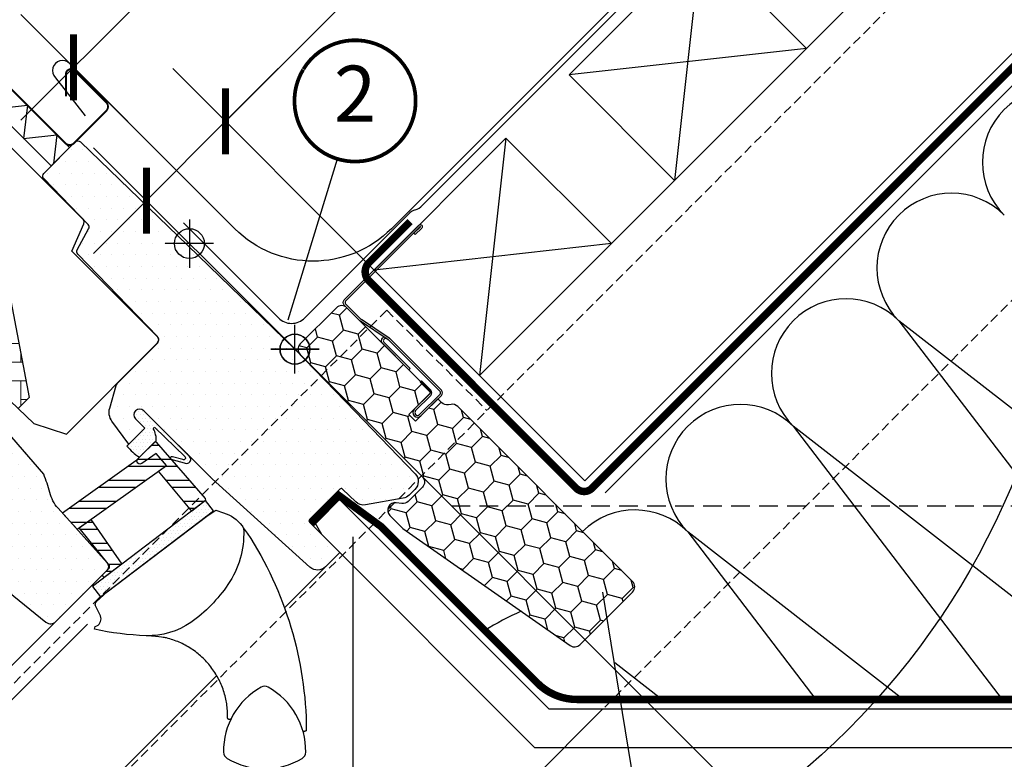
# Model space of a CAD drawing. Units: millimetres. Extents: x -1250 to 5750, y -1300 to 3390.
# Drawn here: x 991 to 1255, y 878 to 1076 of the extents above; entities that cross this region are included whole.
import ezdxf
from ezdxf.enums import TextEntityAlignment as Align

# ---------------------------------------------------------------- set-up
doc = ezdxf.new("R2010")
doc.units = ezdxf.units.MM
doc.header["$LTSCALE"] = 20
doc.header["$MEASUREMENT"] = 0
doc.linetypes.add('VERDECKT', pattern=[0.375, 0.25, -0.125])
doc.linetypes.add('VERDECKT2', pattern=[0.1875, 0.125, -0.0625])
doc.layers.get('0').update_dxf_attribs({"plot": 0})
for name, color, linetype in [('KOTY POPISY 2', 1, 'Continuous'), ('KOTY POPISY DETAILY', 1, 'Continuous'), ('LEMOVANI', 4, 'Continuous'), ('OKNO', 2, 'Continuous'), ('OSTENI', 2, 'Continuous'), ('SKLADBA STRECHY', 7, 'Continuous'), ('SRAFY OKNA', 8, 'Continuous'), ('SRAFY STRECHA', 8, 'Continuous'), ('STANDARDNI MONTAZ', 1, 'Continuous'), ('VELUX-PUNKT', 1, 'Continuous'), ('ZAPUSTENA MONTAZ', 5, 'Continuous'), ('ZATEPLOVACI SADA', 6, 'Continuous')]:
    doc.layers.add(name, color=color, linetype=linetype)
doc.layers.get('0').off()
doc.styles.add('Verdana', font='verdana.ttf')
doc.dimstyles.new('Standard_Detail_M_10', dxfattribs={"dimtxt": 20, "dimasz": 25, "dimexe": 30, "dimexo": 0, "dimgap": 8, "dimtad": 1, "dimdec": 0, "dimdsep": 46, "dimtxsty": 'Verdana', "dimblk": 'ARCHTICK', "dimcen": 5, "dimdle": 30, "dimclrd": 256, "dimclre": 256, "dimclrt": 256, "dimadec": 0, "dimazin": 0, "dimtfac": 1, "dimtdec": 0, "dimtix": 1, "dimtmove": 1, "dimatfit": 3, "dimldrblk": 'ARCHTICK', "dimfxl": 1, "dimtolj": 1, "dimtzin": 0, "dimlwd": -1, "dimarcsym": 0})
doc.dimstyles.new('Standard_Detail_M_5', dxfattribs={"dimtxt": 10, "dimasz": 12.5, "dimexe": 20, "dimexo": 0, "dimgap": 4, "dimtad": 1, "dimdec": 0, "dimdsep": 46, "dimtxsty": 'Verdana', "dimblk": 'ARCHTICK', "dimcen": 5, "dimdle": 20, "dimclrd": 256, "dimclre": 256, "dimclrt": 256, "dimadec": 0, "dimazin": 0, "dimtfac": 1, "dimtdec": 0, "dimtmove": 1, "dimatfit": 2, "dimldrblk": 'ARCHTICK', "dimfxl": 1, "dimtolj": 1, "dimtzin": 0, "dimlwd": -1, "dimarcsym": 0})
pattern_1 = [(0, (-2118.943777251354, -606.1404646710482), (0.46875, 0.9375), [0, -0.9375])]
pattern_2 = [(0, (-2118.943777251354, -606.1404646710482), (1.5625, 3.125), [0, -3.125])]

# ---------------------------------------------------------------- blocks, each defined once
blk = doc.blocks.new('EDZ_o')
at = {"layer": 'LEMOVANI'}
h = blk.add_hatch(dxfattribs=at)
h.set_pattern_fill('DOTS', color=256, scale=50, style=0)
h.set_pattern_definition([(0, (-897.4873677356691, -947.4873677356609), (1.5625, 3.125), [0, -3.125])])
h.paths.add_polyline_path([(116.6600670060598, 155.4688702916208), (102.1037513935371, 143.1962066737453), (119.4446341044682, 125.8553239628147), (137.178872176627, 143.5895620349736)])
for p, q in [((137.178872176627, 143.5895620349736), (116.6600670060598, 155.4688702916208)), ((102.1037513935371, 143.1962066737453), (119.4446341044686, 125.8553239628143))]:
    blk.add_line(p, q, dxfattribs=at)
for points in [[(159.7123335077617, 174.1230233661136), (165.2981199453884, 174.1230233661136, -0.6681786379191657), (166.0052267265751, 172.4159165849271), (165.8516413983189, 172.2623312566709), (25.86780892478919, 32.27849878314078, -0.4142135623730943), (-16.13433387769192, 32.278498783141), (-60.39921837997008, 76.54338328541871, 1.000000000000015), (-64.21759499837754, 72.72500666701148), (-56.19816458866399, 62.49325476985132)], [(90.80438326571948, 98.62928668644054), (93.20480165348181, 101.029705074202, 0.267949192431122), (93.45973841290743, 101.9811420130973), (87.94729355152867, 122.5538663096886, -0.577350269189625), (89.15366724985051, 123.7602400080095), (109.7263915464418, 118.247795146629, 0.2679491924311219), (110.6778284853344, 118.5027319060546), (113.0782468730968, 120.9031502938169)]]:
    blk.add_lwpolyline(points, format="xyb", dxfattribs=at)
blk = doc.blocks.new('Punkt_BDX')
at = {"layer": 'ZATEPLOVACI SADA'}
for p, q in [((4.596194077713335, 4.596194077711857), (-4.596194077711971, -4.596194077710607)), ((4.59619407771288, -4.596194077712539), (-4.596194077710607, 4.596194077711857))]:
    blk.add_line(p, q, dxfattribs=at)
blk.add_circle((0, 0), 4, dxfattribs=at)
blk = doc.blocks.new('BDX_2001_o')
at = {"layer": 'ZATEPLOVACI SADA'}
h = blk.add_hatch(dxfattribs=at)
h.set_pattern_fill('HONEY', color=256, scale=1.3, angle=45)
h.set_pattern_definition([(45, (6078.762356989009, -2963.963158158995), (1.85030764173202, 6.905442076310404), [4.1275, -8.254999999999999]), (165, (6078.762356989009, -2963.963158158995), (-6.905442083312781, -1.850307615598795), [4.1275, -8.254999999999999]), (104.9999999999999, (6078.762356989009, -2963.963158158995), (-5.055134441580759, 5.055134460711608), [-8.254999999999999, 4.1275])])
edge = h.paths.add_edge_path()
edge.add_line((38.3251874233988, -13.29360810593175), (32.31477966013654, -19.30401593686224))
edge.add_line((32.31477966013563, -19.30401593686179), (30.54701438310212, -17.5362506797303))
edge.add_line((30.54701438310394, -17.53625067973076), (36.55742215134205, -11.52584284382442))
edge.add_line((36.55742215134114, -11.52584284382533), (13.9300035848978, 11.101575595246))
edge.add_arc((12.51578995535192, 9.687362104523572), 1.999999996833668, 404.9999971878698, 494.9999971878698)
edge.add_line((11.10157646462858, 11.10157573406855), (1.414213580812884, 1.414212850253307))
edge.add_arc((2.828427143185309, -7.305604867724469e-07), 2.000000013038667, 494.9999996264292, 584.9999996264338)
edge.add_line((1.41421356237106, -1.414214292932911), (34.15325753130537, -34.15325826187359))
edge.add_arc((32.73904396893295, -35.56747182424692), 2.000000000000257, 314.99999999998903, 404.99999999999363, ccw=False)
edge.add_line((34.15325753130628, -36.98168538662026), (30.33488091289701, -40.8000620050268))
edge.add_arc((28.92066735052367, -39.38584844265438), 1.999999999999976, 262.00000000000796, 315.0000000000063, ccw=False)
edge.add_line((28.64232114860306, -41.36638458013635), (27.15241798784109, -41.15699234629597))
edge.add_arc((26.8740717859223, -43.13752848377976), 2.000000000000096, 441.9999999999954, 584.9999999999964)
edge.add_line((25.45985822354805, -44.55174204615264), (28.69087367883321, -47.78275750143871))
edge.add_arc((30.10508724120746, -46.3685439390631), 2.000000000003473, 585.0000000000398, 595.0000000000448)
edge.add_line((28.95793436850499, -48.00684802764385), (73.81212614679816, -79.41409101691465))
edge.add_arc((74.959278306133, -77.77578740097192), 1.999999203669478, 595.0000089743352, 675.0000263993027)
edge.add_line((76.37349195702109, -79.1899997486496), (90.50966812840261, -65.053824260988))
edge.add_arc((89.09545455806847, -63.63961070657547), 1.999999999999775, 315.0000003225288, 405.0000003225334)
edge.add_line((90.50966811248009, -62.22539713624133), (43.62335872140966, -15.3390882045162))
edge.add_arc((42.20914515903814, -16.75330176688772), 1.999999999998127, 404.9999999999786, 459.9999999999874)
edge.add_line((41.86184880370411, -14.78368626086535), (41.14735762979535, -14.90967033230322))
edge.add_arc((40.80006127446222, -12.94005482627904), 2.00000000000023, 224.999999999989, 279.9999999999907, ccw=False)
edge.add_line((39.38584771208798, -14.35426838865146), (38.32518742339789, -13.29360810593175))
for p, q in [((13.57644989665869, 12.8693425926956), (33.55221635272983, 32.84510927366478)), ((33.62292674798073, 32.77439827222929), (31.8905147940909, 31.04198629883581)), ((33.97648011609681, 32.42084490809407), (32.24406816220608, 30.68843293469968)), ((32.24406816220608, 30.68843293469968), (31.8905147940909, 31.04198629883581)), ((17.67865218239558, 8.060034865700118), (13.57645057917807, 12.16223642273349)), ((25.3027405180751, 2.954065383701845), (17.83106539460596, 7.935085595033115)), ((25.02539318375193, 2.538036474589035), (17.55371904825324, 7.519058332346731)), ((23.61585439370583, 3.112493402024256), (23.47429432569288, 2.970932015220797)), ((23.96940981992839, 2.758943248293917), (23.82785041037414, 2.6173812030313)), ((39.24442618787134, -10.96015578879883), (25.45515405965625, 2.829115783664975)), ((38.89087279926889, -11.31370918138305), (25.10160127166864, 2.475562991696506)), ((33.58757162082611, -8.838834834323961), (33.94112440881281, -8.485282042356403)), ((33.58757162082611, -8.838834834323961), (36.06244643310629, -11.3137096187404)), ((33.94112440881281, -8.485282042356403), (36.41599922109299, -10.9601568267733)), ((36.41599791213821, -12.37436930388026), (32.3501342645136, -16.44023299727974)), ((33.41079395747101, -17.5008926782973), (38.89087139129742, -12.02081518277259)), ((33.76434806663701, -17.85444678348244), (39.24442550046342, -12.37436928795682))]:
    blk.add_line(p, q, dxfattribs=at)
for points in [[(17.55371909219093, 7.519058168305719, -0.0493912017318241), (17.32509807720953, 7.706480756535029), (13.22289651203619, 11.80868241892517, -0.414213562373048), (13.22289650407447, 13.22289598129851), (33.19866296014561, 33.19866266226722, -0.9999999999999997), (33.97648042383071, 32.42084520734102)], [(38.3251874233988, -13.2936073753724), (32.31477966013654, -19.30401520630198), (30.54701438310394, -17.53624994917141), (36.55742215134205, -11.52584211326553), (13.9300035848978, 11.10157632580717, 0.414213562373095), (11.10157646462858, 11.10157646462926), (1.414213580813794, 1.414213580813566, 0.414213562373095), (1.414213562372879, -1.414213562372197), (34.15325753130628, -34.15325753131378, -0.414213562373095), (34.15325753130628, -36.98168465606045), (30.33488091289701, -40.80006127446609, -0.2354687434833141), (28.64232114860488, -41.36638384957655), (27.15241798784291, -41.15699161573662, 0.7198969885934653), (25.45985822354805, -44.55174131559193), (28.6908736788323, -47.78275677087936, 0.04366094290853403), (28.95793436850499, -48.00684729708451), (73.81212614679816, -79.4140902863553, 0.3639703203690903), (76.373491957022, -79.18999901808934), (90.50966812840261, -65.05382353042774, 0.4142135623731187), (90.509668112481, -62.22539640568107), (43.62335872141057, -15.33908747395685, 0.2446984432290668), (41.86184880370502, -14.78368553030555), (41.14735762979535, -14.90966960174205, -0.2446984432290465), (39.38584771208889, -14.35426765809166), (38.3251874233988, -13.2936073753724)], [(23.82785502426623, 1.910273647280292), (30.89897686476479, -5.160739819732726), (30.54565046964626, -5.514071487058345), (23.45474208982932, 1.576836956415946, -0.4060178037138926), (23.47429388309729, 2.970931371764209)], [(36.06244567452222, -11.31370919730557, -0.4142135623730478), (36.06244567850399, -12.02081597849224), (31.99658203087756, -16.08667967189172)]]:
    blk.add_lwpolyline(points, format="xyb", dxfattribs=at)
for centre, radius, start, end in [((33.58757169198861, 32.8097539348048), 0.0500000000000114, 315.0000003225709, 135.0000003225709), ((13.9300032892429, 12.51578920409224), 0.5, 135.0000003225709, 225.0000003225548), ((18.38575835983329, 8.767140960872666), 1, 225.0000003225548, 236.3104386784007), ((24.32296570888093, 2.40539180310293), 1.00000000000005, 116.3104386783488, 135.0004386784005), ((24.32296570888093, 2.40539180310293), 0.500000000000009, 56.31043867839933, 135.0004386784005), ((24.74804694360455, 2.12200973784843), 1, 45.0000003225548, 56.31043867839933), ((24.18140607814485, 2.263830004479814), 0.5000000000000248, 135.0004386784005, 225.0004386784074), ((24.74804694360455, 2.12200973784843), 0.500000000000009, 45.0000003225548, 56.31043867839933), ((35.70889228591886, -11.66726258988888), 1, 315.0000003225709, 45.0000003225548), ((38.53731941066462, -11.66726257396635), 0.5, 315.0000003225709, 45.0000003225548), ((38.53731941066462, -11.66726257396635), 1, 315.0000003225709, 45.0000003225548), ((32.88046519102636, -16.97056346470868), 1.250000000000057, 135.0000003225709, 315.0000003225709), ((32.88046519102636, -16.97056346470868), 0.7500000000000568, 135.0000003225709, 315.0000003225709)]:
    blk.add_arc(centre, radius, start, end, dxfattribs=at)
at = {"layer": 'ZATEPLOVACI SADA', "extrusion": (0, 0, -1), "zscale": -1, "rotation": 314.9999999999994}
blk.add_blockref('Punkt_BDX', (-5.684341886080801e-13, 1.13686837721616e-12), dxfattribs=at)
blk = doc.blocks.new('Position_1_5')
at = {"layer": 'KOTY POPISY DETAILY', "const_width": 1}
blk.add_lwpolyline([(-13.86292284780166, 8.478317646559844, -680.2406413038243), (-13.91253766623231, 8.396653838627117, 1.773395182032496)], format="xyb", dxfattribs=at)
at = {"layer": 'KOTY POPISY DETAILY', "style": 'Verdana'}
blk.add_attdef('POS', text='', height=15, dxfattribs=at).set_placement((0, 0), align=Align.MIDDLE)
blk = doc.blocks.new('_ArchTick')
at = {"color": 0, "linetype": 'ByBlock', "const_width": 0.15}
blk.add_lwpolyline([(-0.5, -0.5), (0.5, 0.5)], dxfattribs=at)
blk = doc.blocks.new('*D76')
at = {"layer": 'Defpoints', "color": 0, "transparency": 16777216}
for p in [(1071.564819212276, 980.2997592186593), (1205.167381013166, 846.697197275814), (746.295699866546, 655.0306402185352)]:
    blk.add_point(p, dxfattribs=at)
at = {"layer": 'KOTY POPISY 2', "lineweight": -2, "transparency": 16777216}
for p, q in [((1071.564819212276, 980.2997592186593), (1226.380584437492, 825.4839938289479)), ((746.295699866546, 655.0306402185352), (901.1114650917622, 500.2148748288236))]:
    blk.add_line(p, q, dxfattribs=at)
at = {"layer": 'KOTY POPISY 2', "transparency": 16777216}
blk.add_line((858.6850582205692, 500.2148748513631), (1226.380584460032, 867.9104007001406), dxfattribs=at)
at = {"layer": 'KOTY POPISY 2', "transparency": 16777216, "xscale": 25, "yscale": 25, "zscale": 25}
for p, rotation in [((1205.167381013166, 846.697197275814), 44.99999996956094), ((879.8982616674355, 521.4280782756898), 224.9999999695609)]:
    blk.add_blockref('_ArchTick', p, dxfattribs=dict(at, rotation=rotation))
at = {"layer": 'KOTY POPISY 2', "transparency": 16777216, "insert": (1028.769645570347, 697.8258135603292), "char_height": 20, "attachment_point": 5, "rotation": 44.99999996956093, "style": 'Verdana'}
blk.add_mtext('\\A1;délka L', dxfattribs=at)
blk = doc.blocks.new('*D77')
at = {"layer": 'Defpoints', "color": 0, "transparency": 16777216}
for p in [(1138.816715720053, 1110.106624011), (1005.160062972232, 1062.848680364152), (1048.35941752272, 1019.649325813665)]:
    blk.add_point(p, dxfattribs=at)
at = {"layer": 'KOTY POPISY DETAILY', "transparency": 16777216}
blk.add_line((1109.759496793295, 1167.448114185218), (991.0179273485008, 1048.706544740421), dxfattribs=at)
at = {"layer": 'KOTY POPISY DETAILY', "lineweight": -2, "transparency": 16777216}
for p, q in [((1138.816715720053, 1110.106624011), (1081.475225545833, 1167.448114185218)), ((1048.35941752272, 1019.649325813665), (991.0179273485004, 1076.990815987883))]:
    blk.add_line(p, q, dxfattribs=at)
at = {"layer": 'KOTY POPISY DETAILY', "transparency": 16777216, "xscale": 12.5, "yscale": 12.5, "zscale": 12.5}
for p, rotation in [((1095.617361169564, 1153.305978561487), 45.00000000000072), ((1005.160062972232, 1062.848680364152), 225.0000000000007)]:
    blk.add_blockref('_ArchTick', p, dxfattribs=dict(at, rotation=rotation))
at = {"layer": 'KOTY POPISY DETAILY', "transparency": 16777216, "insert": (1063.410622810067, 1132.800679738045), "char_height": 10, "attachment_point": 5, "rotation": 45.0000000000007, "style": 'Verdana'}
blk.add_mtext('\\A1;6-15 cm', dxfattribs=at)
blk = doc.blocks.new('*D78')
at = {"layer": 'Defpoints', "color": 0, "transparency": 16777216}
for p in [(1045.886820765017, 1048.373991263629), (1086.352022367668, 1007.90878966098), (1065.153905568814, 986.7106728621242)]:
    blk.add_point(p, dxfattribs=at)
at = {"layer": 'KOTY POPISY DETAILY', "transparency": 16777216}
for p, q in [((1107.628735385622, 1110.115905884239), (1045.886820765017, 1048.373991263629)), ((1010.546568342432, 1013.033738841041), (1060.028956388747, 1062.51612688736))]:
    blk.add_line(p, q, dxfattribs=at)
at = {"layer": 'KOTY POPISY DETAILY', "lineweight": -2, "transparency": 16777216}
for p, q in [((1086.352022367668, 1007.90878966098), (1031.744685141285, 1062.516126887359)), ((1065.153905568814, 986.7106728621242), (1010.546568342431, 1041.318010088503))]:
    blk.add_line(p, q, dxfattribs=at)
at = {"layer": 'KOTY POPISY DETAILY', "transparency": 16777216, "xscale": 12.5, "yscale": 12.5, "zscale": 12.5}
for p, rotation in [((1045.886820765017, 1048.373991263629), 45.00000000000245), ((1024.688703966162, 1027.175874464773), 225.0000000000024)]:
    blk.add_blockref('_ArchTick', p, dxfattribs=dict(at, rotation=rotation))
at = {"layer": 'KOTY POPISY DETAILY', "transparency": 16777216, "insert": (1081.361784223104, 1098.481173755917), "char_height": 10, "attachment_point": 5, "rotation": 45.00000000000246, "style": 'Verdana'}
blk.add_mtext('\\A1;2,5 cm', dxfattribs=at)
blk = doc.blocks.new('Punkt_rot')
at = {"layer": 'STANDARDNI MONTAZ'}
for p, q in [((-4.596194077712312, -4.596194077712425), (4.596194077712539, 4.596194077712539)), ((4.596194077712312, -4.596194077712425), (-4.596194077712312, 4.596194077712425))]:
    blk.add_line(p, q, dxfattribs=at)
blk.add_circle((1.13686837721616e-13, 0), 4, dxfattribs=at)
blk = doc.blocks.new('Punkt_blau')
at = {"layer": 'ZAPUSTENA MONTAZ'}
for p, q in [((4.596194077713335, 4.596194077711857), (-4.596194077711743, -4.596194077710607)), ((4.59619407771288, -4.596194077712539), (-4.596194077710607, 4.596194077711857))]:
    blk.add_line(p, q, dxfattribs=at)
blk.add_circle((0, 0), 4, dxfattribs=at)
blk = doc.blocks.new('V22_GGU_66_o')
at = {"layer": 'SRAFY OKNA'}
h = blk.add_hatch(dxfattribs=at)
h.set_pattern_fill('DOTS', color=256, scale=50)
h.set_pattern_definition(pattern_2)
edge = h.paths.add_edge_path()
edge.add_line((-28.74828897811813, 27.76188413556866), (0, -5.684341886080801e-14))
edge.add_line((0, -5.684341886080801e-14), (16.10198220263237, -16.67408352431954))
edge.add_line((16.10198220263237, -16.67408352431954), (32.20395640294964, -33.3481758245635))
edge.add_arc((30.0459348177792, -35.43215180733063), 3.000002176467841, -0.499982994311722, 43.99998299432718, ccw=False)
edge.add_arc((30.04593481778056, -35.43215180732926), 3.000002176466641, 315.05074641088555, 359.5000170056621, ccw=False)
edge.add_line((32.16913470577538, -37.55159402037094), (30.61317011439178, -39.10755851060065))
edge.add_arc((28.49190039455743, -36.98628865286474), 2.99992850475224, 279.9995731330729, 314.9999981376302, ccw=False)
edge.add_line((29.01281050190619, -39.94064538381105), (18.91586679286956, -41.72102216851823))
edge.add_arc((18.39491981284345, -38.76660691333956), 2.99999254266253, 225.9999274308423, 280.0000725691975, ccw=False)
edge.add_line((16.31094714849269, -40.92461831049872), (12.72778980454723, -37.46444954516738))
edge.add_arc((12.38046135953073, -37.82412346656491), 0.5000023784454, 46.00038111189358, 134.9959348607004)
edge.add_line((12.02693137276765, -37.47054331029091), (3.889082007096022, -45.60839288669632))
edge.add_arc((4.242631360765245, -45.96194223121023), 0.4999942844534719, 135.0000007418496, 225.0006378852067)
edge.add_line((3.889085947830154, -46.3154955164145), (12.02083437269357, -54.44720078291226))
edge.add_line((12.02083437269357, -54.44720078291226), (8.164903496128773, -58.30313165947706))
edge.add_arc((6.043523962418476, -56.18175212576688), 3.000083707513733, 228.0015804114147, 315.00000000000153, ccw=False)
edge.add_line((4.036137629906534, -58.41130418035829), (-22.19999564812724, -34.69589047949881))
edge.add_line((-22.19999564812724, -34.69589047949881), (-40.51722744232984, -16.47559557543576))
edge.add_arc((-41.61324232599964, -17.58079678374821), 1.556508379701509, 45.23911081586942, 134.760563757568)
edge.add_arc((-41.61323542152877, -17.57160486118556), 1.550000000000648, 135.0000000000238, 225.0000000000267)
edge.add_line((-42.70925093236792, -18.66762037202574), (-40.23441089356538, -21.14252730630375))
edge.add_line((-40.23441089356538, -21.14252730630375), (-44.5477193701704, -25.45583578290865))
edge.add_line((-44.5477193701704, -25.45583578290865), (-49.04648602519273, -19.27005396152305))
edge.add_arc((-45.81155701202169, -16.91736982295487), 3.999986046991421, 163.6103612845484, 216.0274717664939, ccw=False)
edge.add_line((-49.64900369426459, -15.78870187485455), (-47.87361052612914, -9.752365103202067))
edge.add_arc((-45.95487668877786, -10.31669858477602), 2.000002954253358, 135.0006253867934, 163.6104596659639, ccw=False)
edge.add_line((-47.369107776286, -8.902498369761418), (-36.96386294737704, 1.502746459147431))
edge.add_arc((-38.06023120349073, 2.599114715261464), 1.550498857151563, 314.9999999999911, 355.5729916810727)
edge.add_arc((-37.62685811419578, 2.565562971245811), 1.115828920243653, 355.572991681094, 407.9270083189481)
edge.add_line((-36.87916705438056, 3.393833614408265), (-58.18007076435924, 25.45152560910282))
edge.add_arc((-57.46073949334323, 26.14617698709691), 0.999989007144883, 151.4983694280162, 224.0000512806905, ccw=False)
edge.add_line((-58.33953336569994, 26.62335551167547), (-55.29208177651753, 32.23606976711739))
edge.add_arc((-56.17092416980586, 32.7132416889678), 1.000028497215537, 331.5000284317106, 403.9983922770384)
edge.add_line((-55.45154437785868, 33.40789966969004), (-67.32112607194676, 45.69921899154195))
edge.add_arc((-66.60178582700155, 46.39387735812096), 1.000000317127977, 135.000017855662, 223.9999821443086, ccw=False)
edge.add_line((-67.30889305279425, 47.10098414318787), (-58.89832776273579, 55.51154943324667))
edge.add_arc((-58.191235994213, 54.80445766472423), 0.9999787688870612, 45.99885173169258, 135.0000000000138, ccw=False)
edge.add_line((-57.4965779562358, 55.52376827113761), (-28.74828897811813, 27.76188413556866))
at = {"layer": 'SRAFY OKNA', "linetype": 'Continuous', "lineweight": 0}
h = blk.add_hatch(dxfattribs=at)
h.set_pattern_fill('AR-HBONE', color=6, scale=1.25, angle=45.00000000000019, style=0)
h.set_pattern_definition([(90, (-2118.943777251354, -606.1404646710482), (-5.000000000000016, 4.999999999999983), [15, -5]), (180.0000000000002, (-2118.943777251354, -601.1404646705996), (-5.000000000000016, 4.999999999999983), [15, -5])])
edge = h.paths.add_edge_path(flags=0)
edge.add_line((-74.19488568024713, -15.92928691047501), (-71.21336542494168, -12.94776665516957))
edge.add_line((-71.21336542494191, -12.9477666551698), (-76.44310159632482, 14.34940910802862))
edge.add_arc((-98.30322968584346, 11.87255628441488), 22, 6.4643060372648, 110.3422572305006)
edge.add_line((-105.9510297648928, 32.50047799143209), (-107.9044961577663, 30.54701159855875))
edge.add_line((-107.9044961577663, 30.54701159855875), (-101.7526671614428, 24.39518260223525))
edge.add_line((-101.7526671614442, 24.39518260223662), (-108.116628192123, 18.03122157155764))
edge.add_arc((-107.4095214109363, 17.32411479037108), 1, 135, 225.0000000000008)
edge.add_line((-108.116628192123, 16.61700800918442), (-103.1668807238173, 11.66726054087843))
edge.add_line((-103.1668807238173, 11.66726054087866), (-74.19488568024713, -15.92928691047501))
at = {"layer": 'SRAFY OKNA'}
h = blk.add_hatch(dxfattribs=at)
h.set_pattern_fill('DOTS', color=256, scale=50)
h.set_pattern_definition(pattern_2)
edge = h.paths.add_edge_path()
edge.add_line((-104.9992425100079, 7.996416200850206), (-115.8146792009472, -2.819015567242388))
edge.add_arc((-115.1075727473312, -3.526122342710948), 0.9999997643294474, 134.9999869603872, 223.0000130396464)
edge.add_line((-115.8389261213795, -4.208120708491435), (-106.2613219861325, -14.47886228545173))
edge.add_line((-106.2613219861325, -14.47886228545173), (-96.68372198236898, -24.74960935982546))
edge.add_arc((-97.41499898588108, -25.43160853823025), 0.9999444660632196, -44.99967353236411, 43.0030314864166, ccw=False)
edge.add_line((-96.70792744430446, -26.13867202215721), (-100.343261715763, -29.77400629361586))
edge.add_line((-100.343261715763, -29.77400629361586), (-102.8537071371782, -28.32464993031118))
edge.add_line((-102.8537071371782, -28.32464993031118), (-103.9072097625565, -29.3781525556895))
edge.add_line((-103.9072097625565, -29.3781525556895), (-102.982634346773, -30.99916249626682))
edge.add_line((-102.982634346773, -30.99916249626682), (-105.8357231098696, -33.8522512593633))
edge.add_line((-105.8357231098696, -33.8522512593633), (-107.4470392752894, -32.91798206842242))
edge.add_line((-107.4470392752894, -32.91798206842242), (-108.5034078863664, -33.97435067949942))
edge.add_line((-108.5034078863664, -33.97435067949942), (-107.0607950188235, -36.4915395966762))
edge.add_line((-107.0607950188235, -36.4915395966762), (-109.2528526098752, -38.6835971877278))
edge.add_line((-109.2528526098752, -38.6835971877278), (-66.73618723526715, -73.1129566826715))
edge.add_arc((-65.47754634545754, -71.55866655576159), 1.999998672027144, 230.9999652223467, 315.0023952090373)
edge.add_line((-64.0632746031929, -72.97282005773405), (-50.32518736945894, -59.23473282399988))
edge.add_arc((-51.29451369569824, -58.26540649776229), 1.370834436931696, 315.0000000000504, 360.613255431076)
edge.add_arc((-51.57906414287891, -58.26845225038988), 1.655401184110202, 0.6132554309702513, 39.56159390060476)
edge.add_line((-50.30284858594086, -57.21411504978329), (-63.47820506798917, -42.58136315630867))
edge.add_arc((-56.0467110840118, -35.89003242468067), 10.00005048956859, 194.6882261023345, 221.9999297162881, ccw=False)
edge.add_arc((-108.1861781439798, -49.55711444058835), 43.90090642333815, 14.68822610233739, 21.4882121655581)
edge.add_line((-67.33669417550527, -33.47578227251103), (-83.40012158077411, -14.99696287495186))
edge.add_line((-83.40012158077411, -14.99696287495186), (-99.46354898604136, 3.48185652260571))
edge.add_arc((-99.06780331229788, 3.82587373303187), 0.5243686483344276, 166.5180561559128, 221.0000614105429, ccw=False)
edge.add_line((-99.57772216447938, 3.94812447350381), (-99.57051768756196, 4.051429033382135))
edge.add_line((-99.57051768756196, 4.051429033382135), (-103.5911689848194, 8.00262232429344))
edge.add_arc((-104.2920783101488, 7.289391717572983), 0.9999858902486951, 45.49920063954834, 135.0031876969877)
h = blk.add_hatch(dxfattribs=at)
h.set_pattern_fill('DOTS', color=6, scale=15)
h.set_pattern_definition(pattern_1)
h.paths.add_polyline_path([(-37.63363489762423, -24.9057133841755, -0.07072437297390764), (-37.5663356989603, -24.85495142920041), (-37.22090448237259, -24.50952021261361), (-37.16542898905618, -24.04141352475341), (-37.22665530755467, -23.34678704635888), (-37.34393964014862, -22.87094197182859), (-37.47818947308315, -22.45755235301982), (-37.59079245219982, -22.06702755715474), (-37.75190806275396, -21.66272098795326), (-37.88490399981265, -21.38055193984138, -0.702518409713787), (-37.52259503075447, -20.93634379727592), (-29.49390370954688, -28.75581649008785, -0.8604665239430068), (-30.06028569531964, -29.56634898698684), (-32.8555031684632, -28.82985899414103, 0.730241859356743), (-33.37446529176896, -29.31608084377154), (-33.24284098033195, -29.4674969075615), (-29.04172742164565, -30.62658187660321, 0.6278481648201506), (-28.21534677049976, -28.71237328473268), (-40.51722744232984, -16.47559557543576, 0.4117693636853201), (-42.70925093236701, -16.47558935034778, 0.1989011994953891), (-43.16323542152941, -17.57160515003699, 0.1989123189474931), (-42.70925093236792, -18.66762037202574), (-40.23441089356538, -21.14252730630398), (-45.02098163864957, -25.93736719479836, 0.0870978530747601), (-41.66761878904299, -28.95623451928367)])
h = blk.add_hatch(dxfattribs=at)
h.set_pattern_fill('ANSI32', color=6, scale=15, angle=-45.00000000000001, style=0)
h.set_pattern_definition([(360, (-1268.305733961605, 226.626477492844), (1.77635683940025e-15, 5.625), []), (360, (-1266.430733964751, 224.7514774959904), (1.77635683940025e-15, 5.625), [])])
h.paths.add_polyline_path([(-23.97054791415894, -40.55155670898768), (-24.07968191002192, -40.00847876085601), (-33.24284098033149, -29.46749690756184, -0.1368820696963152), (-33.37446529176805, -29.31608084377245), (-37.19581227146728, -24.92013520329266, 0.3532633014377327), (-37.56633569895985, -24.85495142920041), (-41.66761878902298, -28.95623451926332), (-42.1990325278698, -29.48982677907912, 0.8316924791000947), (-41.06735172940853, -30.62150757753972), (-37.20012229200847, -27.96362595286729), (-34.43557944782197, -31.14390531076521), (-36.59505769520638, -32.68424626308143), (-27.64235660289432, -43.34366628478489)])
h.paths.add_polyline_path([(-36.59505769520638, -32.68424626308143), (-36.59505900670001, -32.68424470156782), (-34.43557944782197, -31.14390531076521), (-37.20012229200847, -27.96362595286752), (-41.06735172940853, -30.62150757753972, -0.8316924791000947), (-42.1990325278698, -29.48982677907935), (-42.64211349356765, -29.91419198011926), (-62.27471358737466, -43.91797915343471), (-58.39108169301517, -48.2311999784784)])
h.paths.add_polyline_path([(-54.68622215110281, -45.58854919841184), (-57.85950759547086, -47.85203183791958), (-49.6735452935045, -57.91299106480352), (-49.69156431565034, -58.60110975857634), (-51.48096018365004, -60.39050563819143), (-51.48091055300074, -60.81472006463838), (-51.10810935224845, -61.18744805799571), (-46.41710082837153, -57.62032053856689)])
h = blk.add_hatch(dxfattribs=at)
h.set_pattern_fill('DOTS', color=6, scale=15)
h.set_pattern_definition(pattern_1)
h.paths.add_polyline_path([(-21.85208267187454, -43.33762803168423), (-23.97054791415894, -40.55155670898699), (-54.21867003357374, -63.5527745225998), (-52.10012049759234, -66.33876155159993)])
at = {"layer": 'OKNO', "color": 4, "const_width": 0.5}
blk.add_lwpolyline([(-61.383344520842, 67.74735005859287), (-61.38339720440263, 73.6804989007291, -0.3033553229566122), (-60.54998970512997, 74.92776261982857, -0.303334253300678), (-59.07877291683462, 74.6351194055398), (-50.59346154246987, 66.14986332784059, -0.1989294533360123), (-50.1102177315538, 64.98311184234325, -0.1988798894345044), (-50.59349154259644, 63.81638565338579), (-59.22023127800503, 55.18964386121132, -0.19892145477364), (-60.38692046203005, 54.70640911186746, -0.1988942546487489), (-61.55364665098796, 55.18968292290964), (-81.47863348707051, 75.11466975899242, 0.1205705980538798)], format="xyb", dxfattribs=at)
at = {"layer": 'OKNO'}
for points in [[(-28.74828897811813, 27.76188413556866), (0, -5.684341886080801e-14), (16.10198220263237, -16.67408352431954), (32.20395640294964, -33.3481758245635, -0.1966452119585818), (33.04582277112695, -35.45833054243627, -0.1964154678908583), (32.16913470577538, -37.55159402037094), (30.61317011439178, -39.10755851060065, -0.1539166194236021), (29.01281050190619, -39.94064538381105), (18.91586679286956, -41.72102216851823, -0.2400794288669472), (16.31094714849269, -40.92461831049872), (12.72778980454723, -37.46444954516738, 0.4090881540947138), (12.02693137276765, -37.47054331029091), (3.889082007096022, -45.60839288669632, 0.4142168194224068), (3.889085947830154, -46.3154955164145), (12.02083437269357, -54.44720078291226), (8.164903496128773, -58.30313165947706, -0.3989515525471073), (4.036137629906534, -58.41130418035829), (-22.19999564812724, -34.69589047949881), (-40.51722744232984, -16.47559557543576, 0.4117693636852547), (-42.70925093236883, -16.47558935034641, 0.4142135623730951), (-42.70925093236792, -18.66762037202574), (-40.23441089356538, -21.14252730630375), (-44.5477193701704, -25.45583578290865), (-49.04648602519273, -19.27005396152305, -0.232785992445152), (-49.64900369426459, -15.78870187485455), (-47.87361052612914, -9.752365103202067, -0.1254864699754268), (-47.369107776286, -8.902498369761418), (-36.96386294737704, 1.502746459147431, 0.178906003490217), (-36.51435829483717, 2.479433236663851, 0.2324957939501817), (-36.87916705438056, 3.393833614408265), (-58.18007076435924, 25.45152560910282, -0.3273415215363789), (-58.33953336569994, 26.62335551167547), (-55.29208177651753, 32.23606976711739, 0.3273254927702068), (-55.45154437785868, 33.40789966969004), (-67.32112607194676, 45.69921899154195, -0.4091106195276623), (-67.30889305279425, 47.10098414318787), (-58.89832776273579, 55.51154943324667, -0.4091166502818426), (-57.4965779562358, 55.52376827113761), (-28.74828897811813, 27.76188413556866)], [(-115.8389261213795, -4.208120708491435, -5.650757161194792e-07), (-106.2613219861325, -14.47886228545173, 3.240096469899799e-07), (-96.68372198236898, -24.74960935982546, -0.4040399554391377)], [(-109.2528526098752, -38.6835971877278), (-66.73618723526715, -73.1129566826715, 0.3838762002440957), (-64.0632746031929, -72.97282005773405), (-50.32518736945894, -59.23473282399988, 0.2016955593005907), (-49.9237577802337, -58.25073428945308, 0.1715993642242224), (-50.30284858594086, -57.21411504978329), (-63.47820506798917, -42.58136315630867, -0.1197371386618892), (-65.71995870262754, -38.42563694882602, 0.0296792462675714), (-67.33669417550527, -33.47578227251103), (-83.40012158077411, -14.99696287495186)], [(-50.3380425072246, -64.99884683175975), (-23.64587427646666, -44.70164690492203), (-21.16035608176799, -43.15455463409859), (-19.1527319754864, -43.80685808000607, -0.1486669304220123), (-14.14317007438103, -47.30315055070622, -0.1648262226031363), (-13.71600060666651, -48.49055115407765, -0.1557215172199716), (-17.96021461699502, -63.0464792279891, -0.09290022163797025), (-27.9171928577066, -73.16705799518405, -0.1604655145628627), (-39.90976496280427, -76.74437140837182, -0.0499416680924185), (-53.74381071102516, -74.96221222281548), (-53.50726745065776, -74.3033878334166), (-53.11341273077369, -74.11763967678536, 0.4117216419962981), (-52.15760748187267, -71.45555886530548), (-53.4170130656953, -68.7853387547703, -0.3279615227484635), (-53.18969079503495, -67.62290924687983), (-50.33803451833683, -64.99883948045368)], [(-13.83348267196379, -47.86227774736068), (-12.79447360497261, -49.24041059300527, -0.1442100938758807), (3.050326708700595, -102.0090142659333, -0.302367445299973), (2.829128279717679, -102.3000740376734), (2.491626853554862, -102.3919647041392, -0.196965226742042), (2.265853165793942, -102.3640243985931, -0.1968804207446837), (2.124589514123272, -102.1856923325279, -1.339976171236871)]]:
    blk.add_lwpolyline(points, format="xyb", dxfattribs=at)
at = {"layer": 'OKNO', "color": 53}
for points in [[(-2.803606643391504, -69.24266964759812), (7.90292785976817, -58.53613514443879)], [(-64.0632746031929, -72.97282005773405), (-158.1797690158123, -167.0893503300017)], [(-153.5835935396212, -171.6855258061928), (-55.55966984306883, -73.66160210964318)], [(-129.4150281708057, -195.854091175009), (-20.97318253828007, -87.41224554248623)]]:
    blk.add_lwpolyline(points, dxfattribs=at)
at = {"layer": 'OKNO'}
blk.add_lwpolyline([(2.885040659728929, -107.9386451296417, 0.2776559210192093), (-7.151872996190832, -90.55420072640305, 0.2582893465939139), (-9.088958251499662, -90.55420072640146, 0.2776559210192197), (-19.1258719074217, -107.9386451296412, 0.2582893465938943), (-18.15732927976842, -109.6162101700334, 0.27765592101924), (1.916498032077016, -109.6162101700332, 0.2582893465938774)], format="xyb", close=True, dxfattribs=at)
blk.add_arc((2.412820822574304, -102.1024894910564), 0.2999999999999936, 196.1016788196432, 285.2313297097209, dxfattribs=at)
for points, knots in [([(-18.05123443359071, -98.71273185577803), (-18.05351778214435, -98.07649183787822), (-18.0579382975825, -96.84474435986095), (-18.26496714345512, -95.02717592665459), (-18.60570029513065, -93.25539791115062), (-19.10285632791738, -91.5022013226183), (-19.74658484187739, -89.79655105698458), (-20.52552104618871, -88.16644734858943), (-21.43712615825234, -86.60555392410475), (-22.48762825104859, -85.11340009734892), (-23.66160497255669, -83.7153220589658), (-24.93810913739208, -82.43381070332458), (-26.31677874826073, -81.26181198544515), (-27.80392528836774, -80.20111653958548), (-29.37551603976317, -79.27119845326575), (-31.00398490098405, -78.48503066404584), (-32.69166861456461, -77.83913858176862), (-34.44287312867027, -77.32287914325644), (-35.65010617423241, -77.10498486962939), (-39.90976496280427, -76.74437140837182)], [0, 0, 0, 0, 0.06161316572460058, 0.1192818108872205, 0.1769513141047597, 0.2363003910653197, 0.2956500824047553, 0.3534327655888208, 0.4112145326425869, 0.4706828541597456, 0.530151535339964, 0.588040198072413, 0.6459289565186456, 0.7055067340089481, 0.7650843546960637, 0.8229734923086545, 0.880861626506703, 0.9404306168807739, 1, 1, 1, 1]), ([(-17.10334127386932, -98.94564587736187), (-17.13382169916713, -98.99431288836382), (-17.1944417396403, -99.09110275096583), (-17.33994607382965, -99.18680734745459), (-17.50509540164148, -99.23130353488165), (-17.67603688360305, -99.2177361151235), (-17.83254947756313, -99.14877069763821), (-17.95612919291852, -99.03217842670034), (-18.0385537777538, -98.88117674349911), (-18.04700608689473, -98.76889956458677), (-18.05123443359116, -98.71273185577871)], [0, 0, 0, 0, 0.1267788292822069, 0.2521401091687928, 0.3774518178237014, 0.5024650810243655, 0.6270960522843629, 0.7513989985289, 0.8756350240059922, 1, 1, 1, 1]), ([(2.829128279717679, -102.3000740376734), (2.772891098082255, -102.3153702611087), (2.660384661388434, -102.3459714317851), (2.547890146175178, -102.3766306998987), (2.491626853553953, -102.3919647041396)], [0, 0, 0, 0, 0.4998574595992307, 1, 1, 1, 1]), ([(3.050367624263799, -102.0089762917208), (3.047460418121318, -102.0422266166395), (3.042301215388306, -102.1012334977816), (2.997757692784944, -102.1887919509637), (2.938618095786751, -102.2489137286018), (2.876676660680005, -102.2846282433159), (2.844646013896181, -102.2950331987177), (2.829128279717679, -102.3000740376734)], [0, 0, 0, 0, 0.2850698665427653, 0.5058923115133701, 0.7701644338444833, 0.8886526630430484, 1, 1, 1, 1])]:
    blk.add_open_spline(points, degree=3, knots=knots, dxfattribs=at)
at = {"layer": 'SRAFY OKNA', "color": 6}
for p, q in [((-80.63799333376028, 64.37453601777014), (-71.69253549933137, 65.32857177125328)), ((-71.69253549933137, 65.32857177125328), (-72.73464234501284, 56.47118502902248)), ((-72.73464234501284, 56.47118502902248), (-63.78918451058371, 57.42522078250585)), ((-63.78918451058371, 57.42522078250585), (-64.69651545784245, 49.71336173814024)), ((-70.02568224854667, -19.90051960823763), (-61.22623292339495, -22.75962351687014))]:
    blk.add_line(p, q, dxfattribs=at)
for points in [[(-85.79254851442147, 75.00353696658198), (-88.5297713984969, 72.26631408250654), (-65.33666622760347, 49.07320891161311), (-60.38694033848378, 54.02293480073268), (-81.48531362746212, 75.12130808971125, 0.2463459510429697), (-82.7997334872789, 75.53125658096764), (-85.79254851442147, 75.00353696658198)], [(-107.9045090715608, 30.54700320290698), (-105.9510369450966, 32.50047532937111, -0.487073647096901), (-76.44310159632369, 14.34940910802965), (-71.21339361047376, -12.94779371959663), (-74.19486167413447, -15.92926178325723)], [(-27.64235660289432, -43.34366628478489), (-36.59505900670001, -32.68424470156782), (-34.43557944782197, -31.14390531076532), (-37.20012229200847, -27.96362595286729), (-41.06735172940853, -30.62150757753972, -0.8316924791000952), (-42.1990325278698, -29.48982677907912), (-37.63363489762423, -24.9057133841755, -0.435988484055727), (-37.19506158936611, -24.92099876206572), (-24.07968191002192, -40.00847876085612), (-23.97054791415894, -40.55155670898699), (-27.64235660289432, -43.34366628478489)], [(-42.1990325278698, -29.48982677907935), (-42.64211349356765, -29.91419198011914), (-62.27471358737466, -43.9179791534346), (-58.39106579053851, -48.2311886353512), (-34.43557944782197, -31.14390531076532), (-37.20012229200847, -27.96362595286729), (-41.06735172940853, -30.62150757753972, -0.8316924790973914), (-42.19903252787299, -29.48982677908276, -1.202367491754305)]]:
    blk.add_lwpolyline(points, format="xyb", dxfattribs=at)
for points in [[(-82.30554112816526, 59.7952631965872), (-92.77083490839777, 59.44178145555878), (-93.44418349692023, 59.14946145099924), (-114.2684355839708, 38.32520936394866), (-114.2684571884454, 36.91097262923739), (-101.7526760375697, 24.39517016891585), (-108.1165972816236, 18.03124892486193), (-108.4095214109368, 17.3241147903712), (-108.116628192123, 16.61700800918442), (-103.1668871975724, 11.6672591921793), (-74.19486167413447, -15.92926178325723), (-70.02568224854667, -19.90051960823763), (-61.22623292339495, -22.75962351687014), (-36.89575491705318, 1.570854489471401), (-36.51435829483808, 2.479433236663283), (-36.74071308216116, 3.223853272357189), (-59.81204415390539, 26.29518434410141), (-56.55515433776009, 33.58427896235202), (-56.48479062562774, 34.17380249493664), (-56.76105922193119, 34.69932495151187), (-81.56464643385925, 59.50296287452824), (-81.90474950955559, 59.72604172221958), (-82.30554112816526, 59.7952631965872)], [(-21.85208267187454, -43.33762803168423), (-23.97054791415894, -40.55155670898699), (-54.21867003357374, -63.5527745225998), (-52.10012049759234, -66.33876155159993), (-21.85208267187454, -43.33762803168423)], [(-54.68622215110327, -45.58854919841093), (-46.41710082837153, -57.62032053856643), (-51.10810935224845, -61.18744805799571), (-51.48091055300074, -60.81472006463838), (-51.48096018365004, -60.39050563819075), (-49.69156431565034, -58.60110975857634), (-49.67354529350496, -57.91299106480375), (-57.8595075954704, -47.85203183791992), (-54.68622215110327, -45.58854919841093)]]:
    blk.add_lwpolyline(points, dxfattribs=at)
blk.add_lwpolyline([(-40.23441089356538, -21.14252730630375), (-45.02098163864957, -25.93736719479836, 0.0870978530747601), (-41.66761878904299, -28.95623451928367), (-37.22090448237259, -24.50952021261338), (-37.16542898905527, -24.04141352475318), (-37.22665530755557, -23.34678704635832), (-37.34393964014953, -22.8709419718287), (-37.47818947308451, -22.45755235301823), (-37.59079245219937, -22.06702755715588), (-37.75190806275305, -21.66272098795395), (-37.88490399981265, -21.38055193984138, -0.7025184097137878), (-37.52259503075447, -20.93634379727592), (-29.49390370954688, -28.75581649008785, -0.8604665239430063), (-30.06028569531964, -29.56634898698684), (-32.8555031684632, -28.82985899414103, 0.9634250202682787), (-33.24284098033195, -29.4674969075615), (-29.04172742164565, -30.62658187660321, 0.6278481648201508), (-28.21534677049976, -28.71237328473268), (-40.51722744232984, -16.47559557543576, 0.41176936368532), (-42.70925093236701, -16.47558935034778, 0.4141918090882694), (-42.70928503338155, -18.66765316648736)], format="xyb", close=True, dxfattribs=at)
at = {"layer": 'STANDARDNI MONTAZ', "rotation": 45}
blk.add_blockref('Punkt_rot', (0, -5.684341886080801e-14), dxfattribs=at)
at = {"layer": 'ZAPUSTENA MONTAZ', "rotation": 45}
blk.add_blockref('Punkt_blau', (-28.28427508280947, 28.28426874392488), dxfattribs=at)

msp = doc.modelspace()

# ---------------------------------------------------------------- linework, layer by layer
at = {"layer": 'KOTY POPISY 2', "linetype": 'VERDECKT'}
msp.add_line((1106.425183524775, 945.4393949061609), (1480.7689157469, 945.4393949061609), dxfattribs=at)
at = {"layer": 'KOTY POPISY 2'}
msp.add_line((1167.728678297411, 796.265981777578), (1146.99615093213, 922.2826040542564), dxfattribs=at)
at = {"layer": 'KOTY POPISY 2', "color": 7}
msp.add_circle((1068.813374201455, 1029.368988080263), 203.5302186338416, dxfattribs=at)
at = {"layer": 'KOTY POPISY DETAILY'}
for p, q in [((1062.68633937086, 995.20739849032), (1075.864250876571, 1038.33624150206)), ((1079.998712168398, 937.1041588527169), (1079.998712168398, 867.6503560276306))]:
    msp.add_line(p, q, dxfattribs=at)
at = {"layer": 'OKNO', "color": 2, "linetype": 'VERDECKT2'}
for p, q in [((935.8003166663975, 790.7951424188109), (1356.317420568977, 1211.312246321394)), ((1412.082277664712, 1155.54738922566), (1147.023122154704, 890.991483843233)), ((1089.086335393788, 997.8212753815528), (908.9302594530081, 817.6651996321966)), ((1089.086335393788, 997.8212753815528), (1115.956392511463, 970.9512182638787))]:
    msp.add_line(p, q, dxfattribs=at)
at = {"layer": 'OKNO', "color": 2}
msp.add_line((1147.023122154704, 890.991483843233), (991.3135486983383, 735.2819103868674), dxfattribs=at)
at = {"layer": 'OSTENI', "color": 2}
for p, q in [((1072.824341419177, 946.2039423662304), (1075.702312627961, 947.8655239168552)), ((1075.702312627961, 947.8655239168552), (1132.576345938885, 890.9914838432333)), ((1069.010220216335, 942.3898211633891), (1072.824341419177, 946.2039423662304)), ((1071.70708378289, 937.7186306251883), (1069.010220216335, 942.3898211633891)), ((1128.834223802144, 880.5914838432323), (1071.690067736939, 937.7481038228029)), ((1132.576345938885, 890.9914838432333), (1191.533913994016, 890.9914838432323)), ((1191.533913994016, 890.9914838432323), (1428.822205863001, 890.9914838432319)), ((1181.133913994018, 880.5914838432336), (1128.834223802144, 880.5914838432323)), ((1428.822205863001, 880.6300826370634), (1181.133913994018, 880.5914838432336))]:
    msp.add_line(p, q, dxfattribs=at)
at = {"layer": 'SKLADBA STRECHY'}
for p, q in [((1147.652505419536, 948.9058124236503), (1733.34433147646, 1534.597638480578)), ((1113.976139446729, 980.2846725819213), (1478.887620661156, 1345.196153796344)), ((1142.193664844178, 952.0671471844726), (1507.105146058607, 1316.978628398897)), ((1092.310489728922, 1001.950322299727), (1142.193664844178, 952.0671471844726))]:
    msp.add_line(p, q, dxfattribs=at)
at = {"layer": 'SKLADBA STRECHY', "color": 3, "linetype": 'VERDECKT2', "const_width": 2}
for points in [[(1555.853868439094, 1361.853066168307), (1144.130807028224, 950.1300049194483, -0.4142135625560311), (1139.88816633978, 950.1300049216065), (1084.026730671921, 1005.991440681224, -0.3325709100209929), (1084.026730704088, 1010.234081324562), (1095.349970953562, 1021.557321574039)], [(1068.857147337922, 940.6734884083339), (1076.318615609934, 948.1349568735723), (1087.483199032228, 939.9322772699938), (1129.472770712941, 897.9427006732753, 0.1989123850248827), (1140.07937315087, 893.549301670942), (1404.928981992843, 893.549301670942, 0.2958487789677042), (1423.188963447022, 905.3900690297555), (1474.765262661786, 1020.81541704383, 0.116224166908102), (1478.209010299216, 1038.837360947408, -0.210007630206081), (1482.588799994964, 1050.082767107036), (1490.145612601565, 1057.639579772229, -0.4142135641298346), (1501.459321134475, 1057.639579806156), (1507.805384283561, 1051.293516622588)]]:
    msp.add_lwpolyline(points, format="xyb", dxfattribs=at)
at = {"layer": 'SKLADBA STRECHY'}
for points in [[(1137.956585509736, 1060.833661139852), (1173.311924569064, 1096.18900019918), (1201.596195816524, 1067.90472895172), (1166.240856757197, 1032.549389892392)], [(1085.691868199271, 1008.568943829382), (1121.047207258599, 1043.924282888709), (1149.331478506058, 1015.640011641249), (1113.97613944673, 980.2846725819213)]]:
    msp.add_lwpolyline(points, close=True, dxfattribs=at)
at = {"layer": 'SKLADBA STRECHY', "color": 3, "linetype": 'VERDECKT2'}
msp.add_arc((1142.009486685082, 952.2513252634258), 3, 310.5111305166885, 314.999999985565, dxfattribs=at)
at = {"layer": 'SRAFY STRECHA'}
for p, q in [((1173.311924569064, 1096.18900019918), (1166.240856757199, 1032.549389892393)), ((1201.596195816524, 1067.90472895172), (1137.956585509736, 1060.833661139852)), ((1121.047207258599, 1043.924282888709), (1113.976139446732, 980.2846725819213)), ((1149.331478506058, 1015.640011641249), (1085.691868199271, 1008.568943829382)), ((1349.716896332876, 899.0733094993388), (1226.350265341523, 995.010909799094)), ((1226.350265341523, 995.010909799094), (1304.011380925084, 893.5493016709429)), ((1292.165090670203, 893.5493016709429), (1198.065994094058, 966.7266385516309)), ((1198.065994094056, 966.7266385516364), (1254.077659219754, 893.549301670942)), ((1227.509936234684, 893.5493016709434), (1169.781722846593, 938.4423673041756)), ((1169.781722846586, 938.4423673041797), (1204.143937514423, 893.5493016709429)), ((1162.854781799165, 893.5493016709429), (1150.210689181554, 903.3821381029152))]:
    msp.add_line(p, q, dxfattribs=at)
for centre, radius, start, end in [((1268.776672212715, 1037.437316670287), 19.99999999999984, 44.99999999999079, 224.9999999999908), ((1240.49240096525, 1009.153045422824), 20.00000000000016, 44.99999999999079, 224.9999999999908), ((1212.208129717784, 980.868774175367), 20.00000000000016, 44.99999999999079, 224.9999999999908), ((1183.923858470315, 952.5845029279117), 20.00000000000016, 44.99999999999079, 224.9999999999908), ((1155.639587222849, 924.3002316804555), 20.00000000000016, 44.99999999999079, 134.5765595320639), ((1159.93017818954, 839.3604007590825), 85.24228071460946, 114.0904334889011, 121.508372098195)]:
    msp.add_arc(centre, radius, start, end, dxfattribs=at)
at = {"layer": 'VELUX-PUNKT'}
msp.add_point((1071.201528327988, 980.6328768294716), dxfattribs=at)
at = {"layer": 'ZATEPLOVACI SADA'}
for p, q in [((1098.620627885747, 1025.873835903011), (1406.984392608531, 1334.237600625799)), ((1067.141755424319, 995.7519824368555), (1094.919669348147, 1023.529896360683)), ((1034.61484348974, 1021.207826559571), (1060.070687612454, 995.751982436856))]:
    msp.add_line(p, q, dxfattribs=at)
for centre, radius, start, end in [((1098.455203254081, 1019.99436245475), 4.999999999999799, 109.6948678875981, 135.0000000000092), ((1095.085093979816, 1029.409369808944), 4.999999999999893, 289.6948678875981, 315.0000000000092), ((1063.606221518387, 999.287516342788), 4.999999999999478, 224.9999999999908, 315.0000000000092)]:
    msp.add_arc(centre, radius, start, end, dxfattribs=at)

# ---------------------------------------------------------------- block references
at = {"layer": 'KOTY POPISY DETAILY'}
msp.add_blockref('Position_1_5', (1080.612688024142, 1053.876989381581), dxfattribs=at).add_auto_attribs({'POS': '2'})
at = {"layer": 'OKNO'}
msp.add_blockref('V22_GGU_66_o', (1064.494459829709, 987.3715333982095), dxfattribs=at)
at = {"layer": 'SRAFY OKNA'}
msp.add_blockref('EDZ_o', (1064.493751400411, 987.3708270305233), dxfattribs=at)
at = {"layer": 'ZATEPLOVACI SADA'}
msp.add_blockref('BDX_2001_o', (1064.493751400411, 987.3708270305233), dxfattribs=at)

# ---------------------------------------------------------------- dimensions: what is measured, and where the dimension line sits
at = {"layer": 'KOTY POPISY 2'}
dim = msp.add_aligned_dim(p1=(746.2956998665459, 655.0306402185352), p2=(1071.564819212276, 980.2997592186593), distance=-188.94255496698588, text='délka L', dimstyle='Standard_Detail_M_10', dxfattribs=at)
dim.commit()
dim.dimension.update_dxf_attribs({"geometry": '*D76', "text_midpoint": (1028.769645570347, 697.8258135603292)})
at = {"layer": 'KOTY POPISY DETAILY'}
for base, p1, p2, angle, text, picture, middle in [((1005.160062972232, 1062.848680364152), (1138.816715720052, 1110.106624010999), (1048.35941752272, 1019.649325813665), 225.00000000000063, '6-15 cm', '*D77', (1069.914675513312, 1126.296627034801)), ((1045.886820765017, 1048.373991263629), (1065.153905568814, 986.7106728621243), (1086.352022367669, 1007.90878966098), 45.00000000000107, '2,5 cm', '*D78', (1098.452477736701, 1081.39048024232))]:
    dim = msp.add_linear_dim(base=base, p1=p1, p2=p2, angle=angle, text=text, dimstyle='Standard_Detail_M_5', dxfattribs=at)
    dim.commit()
    dim.dimension.update_dxf_attribs({"geometry": picture, "text_midpoint": middle, "dimtype": 161})

doc.saveas('drawing.dxf')
